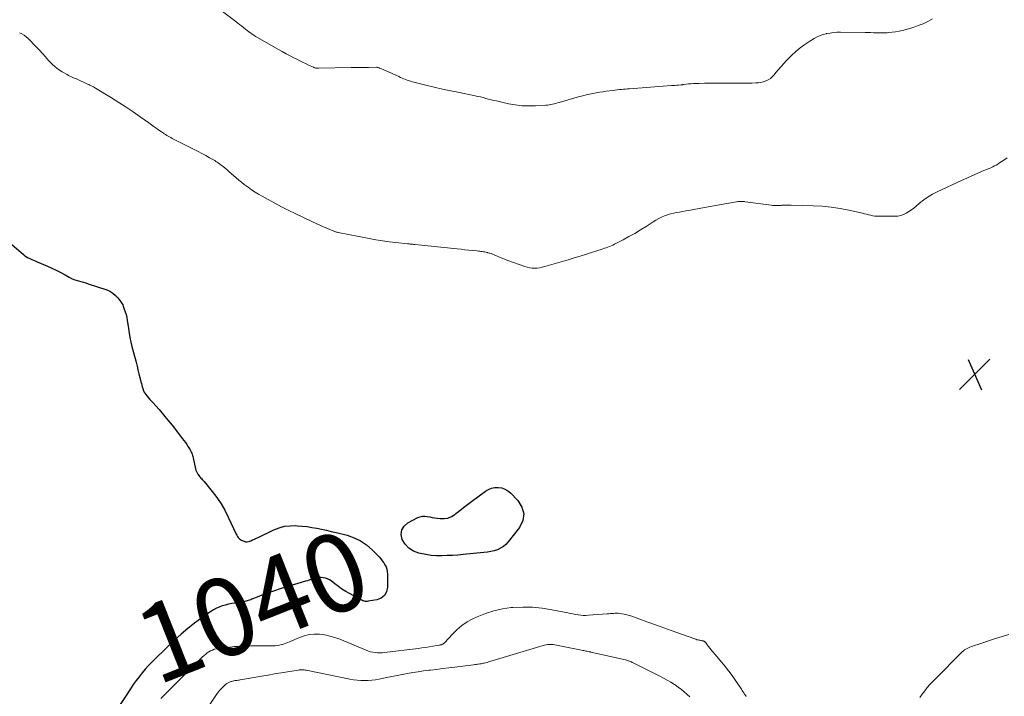
# Model space of a CAD drawing. Units: feet. Extents: x 1915000 to 1920016, y 564988 to 570000.
# Drawn here: x 1916371 to 1916623, y 566233 to 566407 of the extents above; entities that cross this region are included whole.
import ezdxf
from ezdxf.enums import TextEntityAlignment as Align

# ---------------------------------------------------------------- set-up
doc = ezdxf.new("R2010")
doc.units = ezdxf.units.FT
doc.header["$LTSCALE"] = 100
doc.header["$MEASUREMENT"] = 0
for name, color, linetype, lineweight in [('CONTOUR INDEX', 32, 'Continuous', 25), ('CONTOUR INDEX LABEL', 7, 'Continuous', 15), ('CONTOUR INTERMEDIATE', 40, 'Continuous', 15), ('SPOT ELEVATION', 7, 'Continuous', 15)]:
    doc.layers.add(name, color=color, linetype=linetype, lineweight=lineweight)
doc.styles.add('slant', font='romans.shx', dxfattribs={"oblique": 14.999978})

# ---------------------------------------------------------------- blocks, each defined once
blk = doc.blocks.new('SPOT')
at = {"layer": 'SPOT ELEVATION', "lineweight": 25}
for p, q in [((-3.95, -3.95), (3.86, 3.85)), ((-1.67, 3.81), (1.74, -3.97))]:
    blk.add_line(p, q, dxfattribs=at)

msp = doc.modelspace()

# ---------------------------------------------------------------- linework, layer by layer
at = {"layer": 'CONTOUR INDEX', "elevation": 1040, "flags": 128}
for points in [[(1916367.53, 566350.34), (1916371.65, 566346.72), (1916372.04, 566346.41), (1916372.44, 566346.12), (1916372.88, 566345.88), (1916373.33, 566345.67), (1916373.79, 566345.47), (1916374.25, 566345.27), (1916374.71, 566345.08), (1916375.18, 566344.88), (1916377.82, 566343.74), (1916378.97, 566343.22), (1916380.11, 566342.68), (1916381.24, 566342.1), (1916382.35, 566341.5), (1916383.43, 566340.89), (1916384, 566340.6), (1916384.58, 566340.34), (1916385.19, 566340.13), (1916385.8, 566339.95), (1916386.43, 566339.79), (1916387.05, 566339.62), (1916387.67, 566339.44), (1916388.28, 566339.24), (1916393.03, 566337.66), (1916393.86, 566337.3), (1916394.63, 566336.84), (1916395.3, 566336.25), (1916395.91, 566335.58), (1916396.66, 566334.58), (1916396.83, 566334.33), (1916396.99, 566334.07), (1916397.13, 566333.79), (1916397.25, 566333.51), (1916397.55, 566332.71), (1916397.79, 566332.02), (1916398, 566331.32), (1916398.16, 566330.61), (1916398.29, 566329.89), (1916398.59, 566327.72), (1916398.77, 566326.57), (1916398.97, 566325.42), (1916399.22, 566324.28), (1916399.5, 566323.14), (1916400.56, 566319.11), (1916400.82, 566318.13), (1916401.06, 566317.14), (1916401.31, 566316.16), (1916401.55, 566315.18), (1916401.82, 566314.05), (1916401.92, 566313.63), (1916402.03, 566313.22), (1916402.16, 566312.8), (1916402.28, 566312.4), (1916402.5, 566311.74), (1916402.53, 566311.66), (1916402.56, 566311.58), (1916402.6, 566311.51), (1916402.64, 566311.43), (1916402.69, 566311.36), (1916402.74, 566311.29), (1916402.79, 566311.22), (1916402.84, 566311.15), (1916403.43, 566310.42), (1916403.78, 566309.99), (1916404.14, 566309.56), (1916404.5, 566309.14), (1916404.86, 566308.73), (1916406.45, 566306.94), (1916407.6, 566305.62), (1916408.73, 566304.28), (1916409.84, 566302.92), (1916410.92, 566301.54), (1916412.43, 566299.58), (1916412.82, 566299.06), (1916413.21, 566298.53), (1916413.57, 566297.99), (1916413.93, 566297.44), (1916414.31, 566296.85), (1916414.47, 566296.59), (1916414.61, 566296.32), (1916414.73, 566296.05), (1916414.84, 566295.76), (1916414.94, 566295.48), (1916415.03, 566295.19), (1916415.11, 566294.89), (1916415.19, 566294.6), (1916415.83, 566291.74), (1916415.93, 566291.39), (1916416.06, 566291.05), (1916416.21, 566290.72), (1916416.39, 566290.41), (1916416.47, 566290.28), (1916416.64, 566290.04), (1916416.82, 566289.81), (1916417.01, 566289.59), (1916417.21, 566289.38), (1916417.42, 566289.17), (1916417.62, 566288.96), (1916417.82, 566288.74), (1916418.01, 566288.52), (1916420.12, 566285.96), (1916421.29, 566284.41), (1916422.38, 566282.81), (1916423.35, 566281.13), (1916424.22, 566279.39), (1916426.22, 566275.01), (1916426.38, 566274.71), (1916426.57, 566274.42), (1916426.78, 566274.16), (1916427.02, 566273.91), (1916427.14, 566273.8), (1916427.35, 566273.64), (1916427.56, 566273.49), (1916427.79, 566273.37), (1916428.03, 566273.26), (1916428.29, 566273.17), (1916428.67, 566273.08), (1916429.04, 566273.04), (1916429.41, 566273.1), (1916429.78, 566273.2), (1916430, 566273.3), (1916430.48, 566273.51), (1916430.96, 566273.72), (1916431.43, 566273.94), (1916431.9, 566274.16), (1916435.93, 566276.11), (1916437.28, 566276.64), (1916438.65, 566277.02), (1916440.07, 566277.18), (1916441.52, 566277.2), (1916441.94, 566277.17), (1916443.2, 566277.07), (1916444.45, 566276.93), (1916445.69, 566276.74), (1916446.93, 566276.53), (1916448.17, 566276.28), (1916449.4, 566276.02), (1916450.63, 566275.73), (1916451.86, 566275.43), (1916454.72, 566274.71), (1916456.5, 566274.09), (1916458.17, 566273.3), (1916459.7, 566272.24), (1916461.12, 566271.01), (1916462.91, 566269.16), (1916463.33, 566268.69), (1916463.73, 566268.2), (1916464.09, 566267.69), (1916464.42, 566267.15), (1916464.69, 566266.59), (1916464.89, 566266.02), (1916465, 566265.41), (1916465.05, 566264.79), (1916465.05, 566261.39), (1916464.78, 566260.24), (1916464.28, 566259.29), (1916463.43, 566258.63), (1916462.34, 566258.18), (1916460.1, 566257.79), (1916459.86, 566257.77), (1916459.63, 566257.76), (1916459.4, 566257.78), (1916459.17, 566257.81), (1916458.94, 566257.87), (1916458.72, 566257.94), (1916458.5, 566258.04), (1916458.29, 566258.14), (1916455.36, 566259.75), (1916454.36, 566260.33), (1916453.39, 566260.94), (1916452.46, 566261.6), (1916451.54, 566262.29), (1916450.64, 566263), (1916450.17, 566263.31), (1916449.68, 566263.56), (1916449.15, 566263.73), (1916448.59, 566263.84), (1916448.02, 566263.87), (1916447.46, 566263.85), (1916446.9, 566263.76), (1916446.35, 566263.62), (1916446.3, 566263.61), (1916445.73, 566263.43), (1916445.15, 566263.26), (1916444.58, 566263.08), (1916444, 566262.92), (1916442.11, 566262.37), (1916440.59, 566261.92), (1916439.08, 566261.46), (1916437.57, 566260.97), (1916436.07, 566260.47), (1916434.22, 566259.84), (1916433.51, 566259.58), (1916432.79, 566259.32), (1916432.08, 566259.04), (1916431.38, 566258.76), (1916430.56, 566258.42), (1916430.27, 566258.3), (1916429.97, 566258.19), (1916429.66, 566258.08), (1916429.36, 566257.98), (1916429.05, 566257.89), (1916428.74, 566257.81), (1916428.43, 566257.74), (1916428.11, 566257.68), (1916425.93, 566257.34), (1916425.11, 566257.19), (1916424.3, 566257.02), (1916423.49, 566256.82), (1916422.69, 566256.59), (1916421.92, 566256.31), (1916421.16, 566255.99), (1916420.44, 566255.59), (1916419.74, 566255.15), (1916417.4, 566253.53), (1916415.59, 566252.2), (1916413.82, 566250.81), (1916412.11, 566249.35), (1916410.46, 566247.83), (1916405.54, 566243.1), (1916404.65, 566242.22), (1916403.78, 566241.31), (1916402.94, 566240.37), (1916402.12, 566239.42), (1916401.34, 566238.44), (1916400.58, 566237.44), (1916399.85, 566236.41), (1916399.14, 566235.37), (1916390.48, 566222.15)], [(1916491.77, 566286.8), (1916492.62, 566286.96), (1916493.5, 566287), (1916494.37, 566286.85), (1916495.18, 566286.58), (1916495.92, 566286.14), (1916496.6, 566285.59), (1916498.55, 566283.62), (1916499.56, 566281.95), (1916500.05, 566280.24), (1916499.76, 566278.5), (1916498.95, 566276.72), (1916496.07, 566273.02), (1916495.47, 566272.37), (1916494.82, 566271.81), (1916494.08, 566271.38), (1916493.28, 566271.02), (1916492.42, 566270.76), (1916491.56, 566270.54), (1916490.69, 566270.38), (1916489.8, 566270.27), (1916484.48, 566269.78), (1916483.11, 566269.66), (1916481.74, 566269.57), (1916480.36, 566269.5), (1916478.99, 566269.45), (1916477.62, 566269.47), (1916476.26, 566269.56), (1916474.91, 566269.76), (1916473.57, 566270.03), (1916473.14, 566270.13), (1916471.77, 566270.67), (1916470.57, 566271.41), (1916469.62, 566272.44), (1916468.82, 566273.68), (1916468.59, 566274.94), (1916468.71, 566276.09), (1916469.33, 566277.06), (1916470.29, 566277.91), (1916472.89, 566279.24), (1916473.47, 566279.46), (1916474.06, 566279.6), (1916474.66, 566279.62), (1916475.27, 566279.56), (1916475.9, 566279.43), (1916476.52, 566279.32), (1916477.15, 566279.22), (1916477.78, 566279.12), (1916478.6, 566279.01), (1916479.6, 566279), (1916480.56, 566279.14), (1916481.45, 566279.52), (1916482.31, 566280.04), (1916482.63, 566280.3), (1916483.61, 566281.08), (1916484.6, 566281.85), (1916485.6, 566282.61), (1916486.6, 566283.37), (1916490.21, 566286.03), (1916490.97, 566286.47), (1916491.77, 566286.8)]]:
    msp.add_lwpolyline(points, dxfattribs=at)
at = {"layer": 'CONTOUR INTERMEDIATE', "flags": 128}
for points, elevation in [([(1916419.91, 566411.22), (1916426.15, 566406.47), (1916426.64, 566406.09), (1916427.13, 566405.72), (1916427.61, 566405.33), (1916428.09, 566404.95), (1916428.22, 566404.85), (1916428.64, 566404.52), (1916429.06, 566404.19), (1916429.48, 566403.86), (1916429.91, 566403.54), (1916430.34, 566403.23), (1916430.78, 566402.93), (1916431.23, 566402.64), (1916431.69, 566402.37), (1916436.97, 566399.36), (1916438.01, 566398.78), (1916439.05, 566398.21), (1916440.11, 566397.65), (1916441.17, 566397.1), (1916441.78, 566396.79), (1916442.54, 566396.41), (1916443.3, 566396.04), (1916444.06, 566395.67), (1916444.83, 566395.31), (1916446.06, 566394.74), (1916446.21, 566394.67), (1916446.37, 566394.62), (1916446.53, 566394.57), (1916446.7, 566394.53), (1916446.86, 566394.5), (1916447.03, 566394.48), (1916447.2, 566394.47), (1916447.36, 566394.47), (1916455.72, 566394.66), (1916456.83, 566394.68), (1916457.94, 566394.7), (1916459.05, 566394.71), (1916460.16, 566394.72), (1916462.15, 566394.74), (1916462.27, 566394.73), (1916462.38, 566394.72), (1916462.49, 566394.7), (1916462.6, 566394.68), (1916462.71, 566394.65), (1916462.82, 566394.61), (1916462.92, 566394.58), (1916463.03, 566394.54), (1916463.4, 566394.39), (1916463.69, 566394.28), (1916463.98, 566394.16), (1916464.27, 566394.03), (1916464.55, 566393.91), (1916467.98, 566392.35), (1916468.41, 566392.15), (1916468.85, 566391.96), (1916469.28, 566391.78), (1916469.72, 566391.6), (1916470.16, 566391.43), (1916470.61, 566391.28), (1916471.06, 566391.14), (1916471.52, 566391.02), (1916474.9, 566390.17), (1916477.05, 566389.64), (1916479.2, 566389.14), (1916481.36, 566388.67), (1916483.53, 566388.23), (1916487.55, 566387.43), (1916488.24, 566387.28), (1916488.93, 566387.13), (1916489.61, 566386.95), (1916490.29, 566386.77), (1916490.97, 566386.59), (1916491.65, 566386.41), (1916492.34, 566386.25), (1916493.02, 566386.09), (1916496.11, 566385.4), (1916497.83, 566385.09), (1916499.56, 566384.88), (1916501.3, 566384.81), (1916503.05, 566384.83), (1916505.68, 566384.98), (1916506.12, 566385.02), (1916506.56, 566385.07), (1916506.99, 566385.16), (1916507.43, 566385.26), (1916507.86, 566385.37), (1916508.28, 566385.49), (1916508.71, 566385.61), (1916509.14, 566385.73), (1916514.36, 566387.22), (1916515.2, 566387.45), (1916516.04, 566387.67), (1916516.89, 566387.86), (1916517.75, 566388.05), (1916518.6, 566388.21), (1916519.46, 566388.36), (1916520.33, 566388.48), (1916521.19, 566388.6), (1916522.98, 566388.82), (1916523.5, 566388.88), (1916524.03, 566388.94), (1916524.56, 566389), (1916525.08, 566389.05), (1916525.61, 566389.1), (1916526.14, 566389.14), (1916526.67, 566389.19), (1916527.2, 566389.23), (1916537.94, 566390.03), (1916538.38, 566390.06), (1916538.82, 566390.1), (1916539.26, 566390.13), (1916539.7, 566390.17), (1916540.39, 566390.22), (1916540.49, 566390.23), (1916540.58, 566390.24), (1916540.67, 566390.25), (1916540.77, 566390.26), (1916540.86, 566390.28), (1916540.95, 566390.29), (1916541.05, 566390.3), (1916541.14, 566390.31), (1916542.29, 566390.45), (1916542.95, 566390.51), (1916543.62, 566390.57), (1916544.29, 566390.6), (1916544.96, 566390.61), (1916546.44, 566390.62), (1916547.85, 566390.63), (1916549.26, 566390.64), (1916550.67, 566390.64), (1916552.08, 566390.64), (1916553.73, 566390.64), (1916554.92, 566390.64), (1916556.12, 566390.65), (1916557.32, 566390.67), (1916558.51, 566390.69), (1916559.6, 566390.72), (1916560.24, 566390.77), (1916560.88, 566390.87), (1916561.51, 566391.03), (1916562.12, 566391.23), (1916562.17, 566391.25), (1916562.77, 566391.55), (1916563.33, 566391.9), (1916563.83, 566392.33), (1916564.28, 566392.83), (1916564.71, 566393.38), (1916565.36, 566394.18), (1916566.03, 566394.97), (1916566.72, 566395.72), (1916567.44, 566396.46), (1916568.73, 566397.75), (1916569.83, 566398.76), (1916570.97, 566399.73), (1916572.17, 566400.61), (1916573.42, 566401.43), (1916574.56, 566402.13), (1916575.29, 566402.52), (1916576.04, 566402.87), (1916576.82, 566403.13), (1916577.62, 566403.35), (1916577.73, 566403.37), (1916578.61, 566403.52), (1916579.49, 566403.64), (1916580.37, 566403.7), (1916581.26, 566403.72), (1916587.61, 566403.64), (1916588.32, 566403.63), (1916589.03, 566403.62), (1916589.75, 566403.6), (1916590.46, 566403.57), (1916591.17, 566403.56), (1916591.88, 566403.56), (1916592.59, 566403.57), (1916593.3, 566403.6), (1916593.66, 566403.62), (1916594.55, 566403.7), (1916595.43, 566403.81), (1916596.3, 566403.99), (1916597.16, 566404.2), (1916599.94, 566404.98), (1916601.23, 566405.41), (1916602.48, 566405.9), (1916603.7, 566406.49), (1916604.88, 566407.15)], 1032), ([(1916370.64, 566403.59), (1916371.27, 566403.31), (1916371.86, 566402.99), (1916372.41, 566402.58), (1916372.92, 566402.12), (1916374.96, 566400.02), (1916375.77, 566399.16), (1916376.58, 566398.29), (1916377.36, 566397.41), (1916378.13, 566396.51), (1916378.19, 566396.43), (1916378.96, 566395.61), (1916379.78, 566394.85), (1916380.68, 566394.18), (1916381.63, 566393.58), (1916382.9, 566392.86), (1916383.25, 566392.67), (1916383.61, 566392.48), (1916383.98, 566392.31), (1916384.35, 566392.14), (1916384.72, 566391.98), (1916385.09, 566391.82), (1916385.46, 566391.65), (1916385.83, 566391.48), (1916387.8, 566390.57), (1916388.11, 566390.43), (1916388.41, 566390.29), (1916388.71, 566390.15), (1916389.01, 566390.01), (1916389.31, 566389.86), (1916389.61, 566389.7), (1916389.9, 566389.54), (1916390.19, 566389.37), (1916394.25, 566386.9), (1916396.13, 566385.74), (1916397.99, 566384.54), (1916399.82, 566383.31), (1916401.64, 566382.05), (1916403.81, 566380.51), (1916404.53, 566380.01), (1916405.25, 566379.5), (1916405.97, 566378.98), (1916406.68, 566378.47), (1916407.49, 566377.89), (1916407.8, 566377.67), (1916408.12, 566377.46), (1916408.45, 566377.26), (1916408.78, 566377.07), (1916409.11, 566376.88), (1916409.45, 566376.69), (1916409.79, 566376.51), (1916410.13, 566376.34), (1916415.47, 566373.65), (1916416.46, 566373.14), (1916417.46, 566372.62), (1916418.44, 566372.08), (1916419.42, 566371.54), (1916420.75, 566370.79), (1916421.06, 566370.6), (1916421.36, 566370.41), (1916421.66, 566370.21), (1916421.95, 566370), (1916422.4, 566369.67), (1916422.91, 566369.28), (1916423.42, 566368.88), (1916423.91, 566368.47), (1916424.4, 566368.05), (1916426.27, 566366.41), (1916426.94, 566365.83), (1916427.63, 566365.26), (1916428.33, 566364.71), (1916429.04, 566364.18), (1916429.33, 566363.97), (1916430.2, 566363.35), (1916431.09, 566362.75), (1916432, 566362.19), (1916432.92, 566361.65), (1916434.45, 566360.79), (1916436.16, 566359.85), (1916437.88, 566358.94), (1916439.62, 566358.07), (1916441.38, 566357.22), (1916445.85, 566355.14), (1916446.79, 566354.7), (1916447.74, 566354.27), (1916448.69, 566353.85), (1916449.64, 566353.43), (1916451.27, 566352.73), (1916451.41, 566352.67), (1916451.55, 566352.61), (1916451.7, 566352.55), (1916451.85, 566352.5), (1916452, 566352.46), (1916452.15, 566352.41), (1916452.3, 566352.38), (1916452.45, 566352.34), (1916460.34, 566350.81), (1916462.05, 566350.5), (1916463.77, 566350.22), (1916465.49, 566349.99), (1916467.22, 566349.78), (1916470.21, 566349.47), (1916470.44, 566349.45), (1916470.68, 566349.43), (1916470.92, 566349.41), (1916471.16, 566349.39), (1916471.4, 566349.37), (1916471.63, 566349.35), (1916471.87, 566349.32), (1916472.11, 566349.3), (1916482.97, 566348.15), (1916483.93, 566348.05), (1916484.88, 566347.95), (1916485.84, 566347.85), (1916486.8, 566347.76), (1916488.04, 566347.63), (1916488.38, 566347.59), (1916488.72, 566347.56), (1916489.05, 566347.52), (1916489.39, 566347.48), (1916489.72, 566347.44), (1916490.06, 566347.38), (1916490.39, 566347.31), (1916490.71, 566347.23), (1916490.85, 566347.19), (1916491.25, 566347.07), (1916491.63, 566346.94), (1916492.02, 566346.8), (1916492.4, 566346.64), (1916493.07, 566346.35), (1916493.79, 566346.05), (1916494.51, 566345.76), (1916495.24, 566345.48), (1916495.97, 566345.21), (1916500.29, 566343.66), (1916500.91, 566343.48), (1916501.54, 566343.34), (1916502.18, 566343.26), (1916502.83, 566343.23), (1916503.48, 566343.26), (1916504.13, 566343.33), (1916504.76, 566343.45), (1916505.4, 566343.61), (1916511.42, 566345.38), (1916512.98, 566345.84), (1916514.54, 566346.31), (1916516.1, 566346.8), (1916517.65, 566347.29), (1916519.88, 566348.01), (1916520.32, 566348.16), (1916520.75, 566348.31), (1916521.18, 566348.46), (1916521.61, 566348.62), (1916522.03, 566348.78), (1916522.45, 566348.96), (1916522.86, 566349.15), (1916523.27, 566349.35), (1916525.5, 566350.5), (1916527.01, 566351.31), (1916528.5, 566352.14), (1916529.96, 566353.02), (1916531.41, 566353.93), (1916533.26, 566355.12), (1916533.95, 566355.54), (1916534.65, 566355.93), (1916535.37, 566356.28), (1916536.11, 566356.61), (1916536.87, 566356.88), (1916537.64, 566357.13), (1916538.42, 566357.32), (1916539.21, 566357.48), (1916540.02, 566357.62), (1916540.82, 566357.76), (1916541.62, 566357.9), (1916542.42, 566358.04), (1916543.63, 566358.26), (1916545.03, 566358.51), (1916546.43, 566358.76), (1916547.84, 566359.01), (1916549.24, 566359.26), (1916554.62, 566360.23), (1916554.91, 566360.28), (1916555.2, 566360.31), (1916555.49, 566360.33), (1916555.78, 566360.34), (1916555.86, 566360.34), (1916556.12, 566360.33), (1916556.37, 566360.32), (1916556.62, 566360.3), (1916556.87, 566360.27), (1916563.63, 566359.36), (1916563.91, 566359.32), (1916564.2, 566359.3), (1916564.49, 566359.28), (1916564.78, 566359.27), (1916564.89, 566359.27), (1916565.12, 566359.27), (1916565.35, 566359.27), (1916565.58, 566359.28), (1916565.81, 566359.3), (1916566.04, 566359.32), (1916566.27, 566359.34), (1916566.5, 566359.36), (1916566.73, 566359.37), (1916567.05, 566359.38), (1916567.44, 566359.4), (1916567.83, 566359.41), (1916568.22, 566359.41), (1916568.61, 566359.4), (1916574.32, 566359.24), (1916576.62, 566359.11), (1916578.92, 566358.89), (1916581.19, 566358.53), (1916583.46, 566358.09), (1916586.9, 566357.31), (1916587.44, 566357.19), (1916587.97, 566357.06), (1916588.51, 566356.93), (1916589.05, 566356.79), (1916589.58, 566356.68), (1916590.12, 566356.59), (1916590.67, 566356.54), (1916591.22, 566356.52), (1916595.24, 566356.53), (1916596.01, 566356.59), (1916596.75, 566356.73), (1916597.46, 566356.99), (1916598.16, 566357.32), (1916598.82, 566357.74), (1916599.47, 566358.17), (1916600.09, 566358.64), (1916600.7, 566359.13), (1916601.58, 566359.88), (1916602.64, 566360.71), (1916603.75, 566361.49), (1916604.91, 566362.17), (1916606.11, 566362.79), (1916612.34, 566365.72), (1916613.66, 566366.33), (1916614.99, 566366.92), (1916616.33, 566367.5), (1916617.67, 566368.06), (1916619.43, 566368.78), (1916619.89, 566368.98), (1916620.35, 566369.2), (1916620.79, 566369.43), (1916621.23, 566369.67), (1916621.66, 566369.93), (1916622.09, 566370.2), (1916622.51, 566370.48), (1916622.92, 566370.76), (1916624.02, 566371.53)], 1036), ([(1916557.09, 566233.41), (1916557.08, 566233.43), (1916557.07, 566233.45), (1916556.68, 566234.01), (1916556.47, 566234.32), (1916556.26, 566234.62), (1916556.06, 566234.93), (1916555.85, 566235.23), (1916554.34, 566237.5), (1916553.66, 566238.47), (1916552.97, 566239.43), (1916552.25, 566240.37), (1916551.5, 566241.29), (1916550.75, 566242.2), (1916549.99, 566243.11), (1916549.24, 566244.03), (1916548.48, 566244.95), (1916547.1, 566246.64), (1916547.04, 566246.72), (1916546.98, 566246.8), (1916546.93, 566246.88), (1916546.87, 566246.96), (1916546.82, 566247.04), (1916546.77, 566247.12), (1916546.71, 566247.2), (1916546.64, 566247.27), (1916546.59, 566247.33), (1916546.5, 566247.41), (1916546.39, 566247.49), (1916546.28, 566247.54), (1916546.15, 566247.58), (1916546.02, 566247.61), (1916545.83, 566247.66), (1916545.63, 566247.7), (1916545.43, 566247.74), (1916545.24, 566247.78), (1916545.04, 566247.82), (1916544.75, 566247.88), (1916544.46, 566247.95), (1916544.17, 566248.04), (1916543.89, 566248.13), (1916537.84, 566250.32), (1916535.94, 566251), (1916534.05, 566251.69), (1916532.16, 566252.37), (1916530.26, 566253.06), (1916527.74, 566253.97), (1916527.1, 566254.18), (1916526.46, 566254.36), (1916525.81, 566254.5), (1916525.15, 566254.61), (1916524.61, 566254.68), (1916524.21, 566254.72), (1916523.82, 566254.74), (1916523.42, 566254.73), (1916523.03, 566254.7), (1916522.63, 566254.66), (1916522.23, 566254.62), (1916521.84, 566254.59), (1916521.44, 566254.55), (1916516.65, 566254.2), (1916515.98, 566254.17), (1916515.31, 566254.18), (1916514.64, 566254.23), (1916513.98, 566254.31), (1916513.31, 566254.42), (1916512.65, 566254.54), (1916511.99, 566254.66), (1916511.33, 566254.79), (1916507.24, 566255.63), (1916504.76, 566256.03), (1916502.27, 566256.28), (1916499.77, 566256.31), (1916497.26, 566256.2), (1916496.78, 566256.16), (1916494.54, 566255.84), (1916492.34, 566255.37), (1916490.2, 566254.66), (1916488.1, 566253.81), (1916486.98, 566253.29), (1916485.53, 566252.5), (1916484.16, 566251.61), (1916482.91, 566250.55), (1916481.73, 566249.4), (1916479.67, 566247.11), (1916479.58, 566247.02), (1916479.48, 566246.94), (1916479.37, 566246.86), (1916479.26, 566246.8), (1916479.23, 566246.78), (1916479.13, 566246.74), (1916479.02, 566246.69), (1916478.91, 566246.66), (1916478.79, 566246.64), (1916478.68, 566246.62), (1916478.57, 566246.6), (1916478.45, 566246.58), (1916478.34, 566246.56), (1916476.71, 566246.27), (1916475.78, 566246.11), (1916474.84, 566245.96), (1916473.91, 566245.83), (1916472.97, 566245.7), (1916464.28, 566244.62), (1916463.68, 566244.57), (1916463.09, 566244.55), (1916462.49, 566244.57), (1916461.9, 566244.63), (1916461.31, 566244.73), (1916460.73, 566244.86), (1916460.16, 566245.04), (1916459.6, 566245.24), (1916452.81, 566248.05), (1916451.55, 566248.51), (1916450.27, 566248.89), (1916448.96, 566249.15), (1916447.63, 566249.33), (1916446.3, 566249.36), (1916445, 566249.25), (1916443.72, 566248.95), (1916442.47, 566248.51), (1916439.92, 566247.41), (1916439.47, 566247.23), (1916439.03, 566247.05), (1916438.58, 566246.9), (1916438.12, 566246.75), (1916437.94, 566246.7), (1916437.39, 566246.56), (1916436.83, 566246.45), (1916436.26, 566246.39), (1916435.69, 566246.36), (1916432.26, 566246.36), (1916431.17, 566246.35), (1916430.08, 566246.33), (1916428.99, 566246.31), (1916427.9, 566246.28), (1916426.81, 566246.23), (1916425.72, 566246.16), (1916424.64, 566246.06), (1916423.56, 566245.94), (1916421.62, 566245.7), (1916421.12, 566245.61), (1916420.63, 566245.48), (1916420.16, 566245.3), (1916419.7, 566245.09), (1916419.27, 566244.83), (1916418.84, 566244.55), (1916418.44, 566244.24), (1916418.06, 566243.9), (1916417.55, 566243.42), (1916416.92, 566242.83), (1916416.3, 566242.23), (1916415.69, 566241.63), (1916415.08, 566241.02), (1916406.96, 566232.83)], 1036), ([(1916624.5, 566249.27), (1916622.77, 566248.75), (1916621.03, 566248.21), (1916619.3, 566247.65), (1916617.57, 566247.08), (1916614.87, 566246.18), (1916614.5, 566246.04), (1916614.15, 566245.89), (1916613.8, 566245.71), (1916613.46, 566245.52), (1916613.14, 566245.31), (1916612.83, 566245.08), (1916612.53, 566244.82), (1916612.25, 566244.56), (1916611.41, 566243.72), (1916610.71, 566243.02), (1916610.02, 566242.33), (1916609.33, 566241.63), (1916608.64, 566240.93), (1916604.97, 566237.21), (1916604.25, 566236.44), (1916603.55, 566235.65), (1916602.89, 566234.83), (1916602.25, 566233.99), (1916601.66, 566233.12)], 1036), ([(1916542.64, 566233.25), (1916541.94, 566233.92), (1916541.21, 566234.59), (1916540.46, 566235.21), (1916539.68, 566235.79), (1916538.87, 566236.33), (1916538.69, 566236.45), (1916537.76, 566237.02), (1916536.83, 566237.57), (1916535.88, 566238.09), (1916534.91, 566238.59), (1916528.12, 566242.01), (1916527.88, 566242.12), (1916527.64, 566242.23), (1916527.4, 566242.33), (1916527.15, 566242.43), (1916526.9, 566242.52), (1916526.65, 566242.6), (1916526.4, 566242.67), (1916526.14, 566242.74), (1916518.74, 566244.44), (1916518.38, 566244.52), (1916518.01, 566244.6), (1916517.65, 566244.68), (1916517.28, 566244.76), (1916517.11, 566244.79), (1916516.83, 566244.85), (1916516.55, 566244.91), (1916516.27, 566244.97), (1916515.99, 566245.03), (1916515.71, 566245.09), (1916515.43, 566245.15), (1916515.15, 566245.21), (1916514.87, 566245.27), (1916507.97, 566246.64), (1916507.6, 566246.69), (1916507.23, 566246.73), (1916506.86, 566246.74), (1916506.49, 566246.73), (1916506.12, 566246.69), (1916505.75, 566246.63), (1916505.39, 566246.55), (1916505.02, 566246.46), (1916491.36, 566242.34), (1916490.98, 566242.23), (1916490.61, 566242.13), (1916490.23, 566242.03), (1916489.85, 566241.93), (1916489.72, 566241.9), (1916489.4, 566241.83), (1916489.09, 566241.77), (1916488.77, 566241.72), (1916488.45, 566241.68), (1916488.13, 566241.65), (1916487.8, 566241.61), (1916487.48, 566241.57), (1916487.16, 566241.53), (1916482.33, 566240.92), (1916480.77, 566240.72), (1916479.2, 566240.53), (1916477.64, 566240.34), (1916476.08, 566240.15), (1916475.69, 566240.11), (1916474.32, 566239.93), (1916472.96, 566239.74), (1916471.59, 566239.52), (1916470.23, 566239.28), (1916468.87, 566239.02), (1916467.52, 566238.76), (1916466.16, 566238.49), (1916464.81, 566238.22), (1916462.96, 566237.83), (1916462.02, 566237.67), (1916461.08, 566237.54), (1916460.12, 566237.48), (1916459.17, 566237.46), (1916458.22, 566237.5), (1916457.27, 566237.57), (1916456.32, 566237.69), (1916455.38, 566237.85), (1916444.2, 566240.1), (1916443.95, 566240.14), (1916443.7, 566240.18), (1916443.45, 566240.2), (1916443.2, 566240.22), (1916442.95, 566240.22), (1916442.7, 566240.22), (1916442.45, 566240.2), (1916442.2, 566240.16), (1916439.4, 566239.71), (1916437.75, 566239.44), (1916436.09, 566239.16), (1916434.45, 566238.88), (1916432.8, 566238.6), (1916427.31, 566237.65), (1916427.03, 566237.6), (1916426.74, 566237.56), (1916426.46, 566237.52), (1916426.18, 566237.49), (1916425.89, 566237.45), (1916425.61, 566237.4), (1916425.34, 566237.33), (1916425.06, 566237.26), (1916424.87, 566237.2), (1916424.51, 566237.06), (1916424.17, 566236.9), (1916423.85, 566236.69), (1916423.55, 566236.46), (1916423.05, 566236.03), (1916422.53, 566235.55), (1916422.04, 566235.04), (1916421.6, 566234.48), (1916421.18, 566233.91), (1916414.82, 566224.3)], 1032)]:
    msp.add_lwpolyline(points, dxfattribs=dict(at, elevation=elevation))

# ---------------------------------------------------------------- block references
at = {"layer": 'SPOT ELEVATION'}
msp.add_blockref('SPOT', (1916615.73, 566316.02, 1037.61), dxfattribs=at)

# ---------------------------------------------------------------- texts
at = {"layer": 'CONTOUR INDEX LABEL', "style": 'slant', "oblique": 15}
msp.add_text('1040', height=20, rotation=21.6341, dxfattribs=at).set_placement((1916430.37, 566256.57, 1040), align=Align.MIDDLE_CENTER)

doc.saveas('drawing.dxf')
